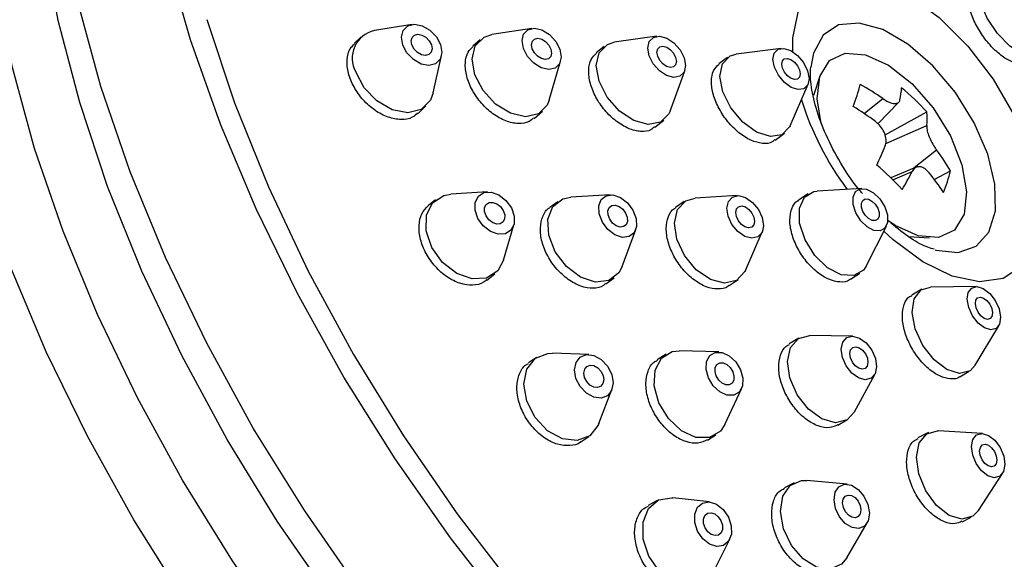
# Model space of a CAD drawing. Units: millimetres. Extents: x 3 to 2796, y 5 to 2795.
# Drawn here: x 578 to 615, y 895 to 915 of the extents above; entities that cross this region are included whole.
import ezdxf

# ---------------------------------------------------------------- set-up
doc = ezdxf.new("R2010")
doc.units = ezdxf.units.MM

msp = doc.modelspace()

# ---------------------------------------------------------------- linework, layer by layer
at = {"color": 7, "linetype": 'Continuous', "lineweight": 25}
for p, q in [((592.868, 915.104), (591.474, 914.877)), ((597.295, 914.957), (595.814, 914.732)), ((590.979, 914.641), (590.737, 914.412)), ((595.379, 914.536), (595.112, 914.303)), ((601.914, 914.665), (600.343, 914.446)), ((599.968, 914.288), (599.675, 914.05)), ((606.508, 914.219), (604.849, 914.009)), ((593.645, 912.574), (593.954, 913.953)), ((597.934, 912.306), (598.356, 913.744)), ((604.531, 913.884), (604.211, 913.643)), ((602.403, 911.902), (602.944, 913.394)), ((607.937, 913.191), (607.705, 912.477)), ((606.843, 911.358), (607.505, 912.894)), ((609.575, 911.816), (610.271, 912.363)), ((610.09, 911.434), (610.863, 912.233)), ((593.086, 911.817), (593.38, 912.094)), ((597.374, 911.631), (597.683, 911.901)), ((610.354, 911.029), (611.903, 911.87)), ((601.847, 911.305), (602.172, 911.569)), ((610.375, 910.701), (611.895, 911.369)), ((606.295, 910.832), (606.635, 911.088)), ((611.365, 909.767), (612.255, 910.469)), ((611.508, 909.826), (610.564, 909.437)), ((612.173, 909.374), (612.771, 909.699)), ((610.646, 909.358), (611.349, 909.666)), ((609.495, 909.04), (607.84, 908.946)), ((593.736, 908.624), (593.469, 908.41)), ((595.65, 908.915), (594.293, 908.83)), ((600.186, 908.806), (598.733, 908.721)), ((604.887, 908.777), (603.334, 908.69)), ((607.504, 908.84), (607.157, 908.613)), ((598.25, 908.552), (597.957, 908.334)), ((602.925, 908.556), (602.604, 908.333)), ((596.246, 906.389), (596.627, 907.694)), ((600.638, 906.157), (601.139, 907.524)), ((609.651, 906.176), (610.4, 907.655)), ((605.188, 906.014), (605.814, 907.438)), ((610.653, 907.139), (610.301, 907.459)), ((611.22, 907.264), (611.991, 907.214)), ((595.629, 905.656), (595.922, 905.891)), ((600.028, 905.513), (600.337, 905.743)), ((604.594, 905.454), (604.918, 905.679)), ((609.079, 905.689), (609.419, 905.911)), ((611.718, 905.321), (611.339, 905.103)), ((613.728, 905.416), (612.029, 905.401)), ((613.686, 902.512), (614.556, 903.971)), ((607.169, 903.509), (606.813, 903.301)), ((609.146, 903.583), (607.572, 903.609)), ((597.465, 902.793), (597.166, 902.595)), ((599.396, 902.906), (598.052, 902.95)), ((602.255, 902.914), (601.927, 902.712)), ((604.206, 903.001), (602.751, 903.041)), ((609.22, 900.789), (609.97, 902.173)), ((613.113, 902.086), (613.459, 902.285)), ((599.771, 900.353), (600.255, 901.607)), ((604.429, 900.323), (605.045, 901.642)), ((608.607, 900.295), (608.934, 900.487)), ((599.102, 899.679), (599.397, 899.874)), ((603.783, 899.744), (604.094, 899.936)), ((611.959, 900.019), (611.567, 899.821)), ((613.953, 899.987), (612.32, 900.088)), ((613.805, 897.142), (614.695, 898.514)), ((606.995, 898.169), (606.629, 897.982)), ((608.956, 898.113), (607.464, 898.253)), ((601.927, 897.507), (601.59, 897.325)), ((603.864, 897.457), (602.503, 897.611)), ((608.934, 895.386), (609.691, 896.68)), ((613.198, 896.724), (613.533, 896.893)), ((603.994, 894.855), (604.61, 896.078))]:
    msp.add_line(p, q, dxfattribs=at)
at = {"color": 7, "linetype": 'Continuous', "lineweight": 25, "flags": 128}
for points in [[(600.404, 883.84), (597.91, 886.134), (595.49, 888.635), (593.166, 891.319), (590.961, 894.158), (588.898, 897.124), (586.997, 900.188), (585.277, 903.32), (583.755, 906.488), (582.446, 909.66), (581.363, 912.806), (580.517, 915.894), (579.917, 918.894), (579.567, 921.774), (579.473, 924.508), (579.634, 927.067), (580.049, 929.427), (580.715, 931.564), (581.623, 933.456), (582.766, 935.084), (584.132, 936.434), (584.59, 936.788)], [(595.852, 880.698), (593.39, 882.96), (590.999, 885.425), (588.701, 888.067), (586.518, 890.862), (584.471, 893.782), (582.58, 896.799), (580.863, 899.885), (579.337, 903.01), (578.016, 906.143), (576.913, 909.254), (576.039, 912.314), (575.402, 915.292), (575.009, 918.161), (574.862, 920.892), (574.964, 923.46), (575.314, 925.839), (575.907, 928.007), (576.739, 929.942), (577.802, 931.627), (579.084, 933.045), (580.223, 933.952)], [(597.411, 882.373), (594.988, 884.602), (592.636, 887.033), (590.378, 889.64), (588.236, 892.399), (586.232, 895.281), (584.384, 898.258), (582.713, 901.301), (581.234, 904.379), (579.962, 907.462), (578.91, 910.519), (578.088, 913.519), (577.505, 916.433), (577.165, 919.233), (577.074, 921.889), (577.23, 924.376), (577.634, 926.668), (578.28, 928.744), (579.163, 930.583), (580.273, 932.166), (581.26, 933.185)], [(601.113, 882.04), (599.206, 883.612), (596.748, 885.877), (594.363, 888.348), (592.075, 891.001), (589.908, 893.809), (587.884, 896.742), (586.025, 899.771), (584.348, 902.865), (582.871, 905.992), (581.61, 909.119), (580.578, 912.215), (579.784, 915.248), (579.237, 918.186), (579.183, 918.57)], [(596.471, 893.333), (594.287, 896.129), (592.238, 899.051), (590.346, 902.071), (588.628, 905.159), (587.101, 908.286), (585.779, 911.421), (584.676, 914.534), (583.801, 917.596)], [(606.939, 914.095), (606.945, 914.611), (607.151, 915.602), (607.609, 916.339), (608.294, 916.781), (609.165, 916.901), (610.173, 916.692), (611.258, 916.167), (612.357, 915.356), (613.407, 914.307), (614.346, 913.079), (615.12, 911.745), (615.684, 910.382), (616.005, 909.07), (616.065, 907.884), (615.86, 906.893), (615.401, 906.156), (614.716, 905.714), (613.845, 905.595), (612.837, 905.803), (611.752, 906.328), (610.653, 907.139)], [(616.12, 914.127), (616.088, 914.075), (615.818, 913.925), (615.424, 914.004), (614.965, 914.299), (614.511, 914.765), (614.132, 915.332), (613.884, 915.913), (613.806, 916.42), (613.91, 916.775), (614.161, 916.922)], [(585.278, 915.288), (586.305, 912.209), (587.56, 909.098), (589.029, 905.988), (590.696, 902.91), (592.546, 899.897), (594.56, 896.979), (596.715, 894.186)], [(612.202, 906.773), (612.228, 906.766), (613.05, 906.68), (613.722, 906.908), (614.194, 907.433), (614.43, 908.218), (614.414, 909.202), (614.146, 910.314), (613.647, 911.471), (612.953, 912.587), (612.115, 913.58), (611.197, 914.375), (610.265, 914.914), (609.39, 915.157), (608.636, 915.085), (608.059, 914.705), (607.701, 914.044), (607.603, 913.527)], [(592.522, 914.34), (592.474, 914.633), (592.54, 914.882), (592.709, 915.05), (592.956, 915.112), (593.243, 915.057), (593.527, 914.895), (593.765, 914.649), (593.919, 914.358), (593.968, 914.066), (593.902, 913.817), (593.733, 913.649), (593.486, 913.587), (593.198, 913.642), (592.914, 913.804), (592.677, 914.049), (592.522, 914.34)], [(596.98, 914.214), (596.93, 914.505), (596.99, 914.749), (597.151, 914.91), (597.389, 914.963), (597.667, 914.9), (597.943, 914.73), (598.175, 914.48), (598.328, 914.187), (598.378, 913.897), (598.318, 913.652), (598.157, 913.491), (597.919, 913.438), (597.641, 913.502), (597.365, 913.671), (597.133, 913.921), (596.98, 914.214)], [(592.862, 914.345), (592.837, 914.495), (592.871, 914.623), (592.958, 914.71), (593.085, 914.741), (593.232, 914.713), (593.379, 914.63), (593.501, 914.504), (593.58, 914.354), (593.605, 914.204), (593.571, 914.075), (593.484, 913.989), (593.357, 913.957), (593.209, 913.985), (593.063, 914.069), (592.941, 914.195), (592.862, 914.345)], [(595.183, 913.246), (595.083, 913.827), (595.203, 914.316), (595.526, 914.638), (595.814, 914.732)], [(597.307, 914.208), (597.282, 914.357), (597.313, 914.483), (597.395, 914.565), (597.518, 914.593), (597.661, 914.56), (597.803, 914.473), (597.922, 914.344), (598.001, 914.194), (598.026, 914.044), (597.995, 913.919), (597.913, 913.836), (597.79, 913.809), (597.647, 913.841), (597.505, 913.928), (597.386, 914.057), (597.307, 914.208)], [(599.78, 913.003), (599.675, 913.581), (599.783, 914.059), (600.087, 914.366), (600.343, 914.446)], [(601.633, 913.944), (601.58, 914.233), (601.634, 914.472), (601.786, 914.625), (602.013, 914.669), (602.28, 914.597), (602.547, 914.419), (602.772, 914.164), (602.923, 913.869), (602.975, 913.581), (602.921, 913.341), (602.769, 913.188), (602.543, 913.145), (602.276, 913.217), (602.009, 913.394), (601.783, 913.65), (601.633, 913.944)], [(601.946, 913.926), (601.919, 914.075), (601.947, 914.198), (602.025, 914.276), (602.141, 914.299), (602.279, 914.262), (602.416, 914.17), (602.532, 914.039), (602.609, 913.888), (602.636, 913.739), (602.609, 913.616), (602.531, 913.537), (602.414, 913.515), (602.277, 913.552), (602.139, 913.643), (602.023, 913.775), (601.946, 913.926)], [(606.262, 913.52), (606.207, 913.807), (606.254, 914.041), (606.395, 914.186), (606.61, 914.22), (606.865, 914.138), (607.121, 913.953), (607.34, 913.692), (607.488, 913.395), (607.543, 913.109), (607.496, 912.875), (607.354, 912.73), (607.14, 912.696), (606.885, 912.778), (606.629, 912.963), (606.41, 913.224), (606.262, 913.52)], [(604.357, 912.611), (604.247, 913.185), (604.341, 913.652), (604.624, 913.942), (604.849, 914.009)], [(606.559, 913.49), (606.531, 913.638), (606.555, 913.758), (606.628, 913.832), (606.739, 913.85), (606.87, 913.808), (607.001, 913.712), (607.114, 913.578), (607.19, 913.426), (607.218, 913.278), (607.194, 913.158), (607.121, 913.083), (607.011, 913.066), (606.88, 913.108), (606.748, 913.203), (606.636, 913.337), (606.559, 913.49)], [(607.935, 913.185), (608.293, 913.768), (608.876, 914.044), (609.629, 913.987), (610.478, 913.602), (611.338, 912.927), (612.127, 912.027), (612.767, 910.992), (613.195, 909.921), (613.369, 908.921), (613.273, 908.088), (612.916, 907.505), (612.332, 907.229), (611.579, 907.286), (610.731, 907.671), (610.452, 907.858)], [(593.645, 912.574), (593.542, 912.302), (593.204, 911.966), (592.709, 911.843), (592.135, 911.952), (591.566, 912.277), (591.092, 912.767), (590.783, 913.35)], [(597.934, 912.306), (597.859, 912.122), (597.536, 911.8), (597.061, 911.695), (596.505, 911.821), (595.953, 912.16), (595.489, 912.66), (595.183, 913.246)], [(602.403, 911.902), (602.357, 911.797), (602.053, 911.491), (601.6, 911.404), (601.066, 911.549), (600.532, 911.904), (600.081, 912.414), (599.78, 913.003)], [(607.987, 911.444), (607.839, 912.352), (607.935, 913.185)], [(606.843, 911.358), (606.825, 911.32), (606.542, 911.03), (606.113, 910.962), (605.603, 911.125), (605.091, 911.496), (604.653, 912.018), (604.357, 912.611)], [(609.454, 907.852), (609.273, 908.141), (609.172, 908.447), (609.168, 908.724), (609.261, 908.929), (609.437, 909.032), (609.669, 909.017), (609.922, 908.885), (610.157, 908.657), (610.339, 908.368), (610.439, 908.062), (610.443, 907.785), (610.35, 907.579), (610.174, 907.477), (609.942, 907.492), (609.69, 907.624), (609.454, 907.852)], [(593.594, 906.866), (593.384, 907.48), (593.395, 908.06), (593.624, 908.517), (594.036, 908.783), (594.293, 908.83)], [(595.301, 907.933), (595.196, 908.24), (595.201, 908.53), (595.316, 908.759), (595.522, 908.892), (595.788, 908.908), (596.075, 908.806), (596.337, 908.601), (596.536, 908.324), (596.64, 908.017), (596.635, 907.727), (596.521, 907.499), (596.315, 907.366), (596.048, 907.349), (595.762, 907.451), (595.499, 907.656), (595.301, 907.933)], [(598.16, 906.703), (597.921, 907.315), (597.89, 907.902), (598.073, 908.374), (598.442, 908.659), (598.733, 908.721)], [(599.9, 907.797), (599.78, 908.103), (599.765, 908.396), (599.856, 908.632), (600.041, 908.775), (600.29, 908.802), (600.566, 908.71), (600.827, 908.513), (601.033, 908.241), (601.153, 907.935), (601.168, 907.642), (601.077, 907.406), (600.892, 907.264), (600.643, 907.236), (600.367, 907.328), (600.106, 907.525), (599.9, 907.797)], [(602.941, 906.562), (602.655, 907.168), (602.562, 907.766), (602.677, 908.266), (602.981, 908.591), (603.334, 908.69)], [(604.691, 907.712), (604.548, 908.015), (604.502, 908.315), (604.559, 908.564), (604.711, 908.727), (604.934, 908.777), (605.195, 908.707), (605.454, 908.528), (605.672, 908.268), (605.814, 907.965), (605.861, 907.665), (605.804, 907.416), (605.652, 907.253), (605.428, 907.203), (605.167, 907.273), (604.908, 907.452), (604.691, 907.712)], [(607.759, 906.57), (607.396, 907.148), (607.195, 907.761), (607.187, 908.315), (607.373, 908.726), (607.724, 908.931), (607.84, 908.946)], [(609.625, 908.047), (609.532, 908.196), (609.48, 908.353), (609.478, 908.496), (609.526, 908.602), (609.616, 908.654), (609.735, 908.646), (609.865, 908.579), (609.986, 908.462), (610.08, 908.313), (610.131, 908.155), (610.134, 908.013), (610.086, 907.907), (609.995, 907.854), (609.876, 907.863), (609.746, 907.93), (609.625, 908.047)], [(595.601, 908.028), (595.547, 908.186), (595.549, 908.335), (595.608, 908.453), (595.714, 908.521), (595.851, 908.53), (595.999, 908.477), (596.134, 908.372), (596.236, 908.229), (596.29, 908.071), (596.287, 907.922), (596.228, 907.805), (596.122, 907.736), (595.985, 907.728), (595.838, 907.78), (595.703, 907.886), (595.601, 908.028)], [(600.175, 907.905), (600.113, 908.062), (600.106, 908.213), (600.153, 908.334), (600.248, 908.408), (600.376, 908.422), (600.518, 908.375), (600.652, 908.273), (600.758, 908.133), (600.819, 907.976), (600.827, 907.825), (600.78, 907.704), (600.685, 907.631), (600.557, 907.616), (600.415, 907.664), (600.281, 907.765), (600.175, 907.905)], [(604.929, 907.847), (604.855, 908.003), (604.832, 908.157), (604.861, 908.285), (604.939, 908.369), (605.054, 908.395), (605.188, 908.359), (605.322, 908.267), (605.433, 908.133), (605.507, 907.977), (605.531, 907.823), (605.501, 907.695), (605.423, 907.611), (605.308, 907.585), (605.174, 907.621), (605.041, 907.713), (604.929, 907.847)], [(596.246, 906.389), (596.034, 905.997), (595.622, 905.731), (595.089, 905.698), (594.516, 905.902), (593.991, 906.312), (593.594, 906.866)], [(600.638, 906.157), (600.514, 905.921), (600.145, 905.636), (599.646, 905.581), (599.094, 905.765), (598.572, 906.159), (598.16, 906.703)], [(605.188, 906.014), (605.166, 905.969), (604.863, 905.644), (604.416, 905.543), (603.893, 905.683), (603.375, 906.04), (602.941, 906.562)], [(609.651, 906.176), (609.551, 906.026), (609.199, 905.82), (608.735, 905.852), (608.229, 906.115), (607.759, 906.57)], [(612.637, 902.347), (612.162, 902.71), (611.752, 903.24), (611.469, 903.855), (611.356, 904.462), (611.432, 904.969), (611.683, 905.299), (612.029, 905.401)], [(614.032, 903.888), (613.795, 904.07), (613.589, 904.335), (613.448, 904.643), (613.392, 904.946), (613.429, 905.2), (613.555, 905.364), (613.749, 905.415), (613.983, 905.344), (614.221, 905.163), (614.426, 904.898), (614.568, 904.59), (614.624, 904.286), (614.586, 904.033), (614.461, 903.868), (614.266, 903.817), (614.032, 903.888)], [(614.02, 904.242), (613.898, 904.335), (613.793, 904.472), (613.72, 904.63), (613.691, 904.786), (613.71, 904.916), (613.775, 905.001), (613.875, 905.027), (613.995, 904.991), (614.117, 904.897), (614.223, 904.761), (614.296, 904.603), (614.325, 904.447), (614.305, 904.316), (614.241, 904.232), (614.141, 904.205), (614.02, 904.242)], [(607.519, 900.887), (607.104, 901.418), (606.834, 902.038), (606.749, 902.651), (606.862, 903.165), (607.157, 903.502), (607.572, 903.609)], [(609.12, 902.222), (608.912, 902.488), (608.777, 902.798), (608.735, 903.104), (608.791, 903.361), (608.939, 903.529), (609.154, 903.583), (609.405, 903.514), (609.653, 903.333), (609.86, 903.067), (609.995, 902.758), (610.038, 902.451), (609.981, 902.194), (609.834, 902.026), (609.618, 901.972), (609.368, 902.041), (609.12, 902.222)], [(609.249, 902.492), (609.143, 902.629), (609.073, 902.788), (609.051, 902.946), (609.08, 903.078), (609.156, 903.164), (609.267, 903.192), (609.396, 903.156), (609.523, 903.063), (609.63, 902.927), (609.699, 902.767), (609.721, 902.61), (609.692, 902.477), (609.616, 902.391), (609.506, 902.363), (609.377, 902.399), (609.249, 902.492)], [(597.416, 900.581), (597.108, 901.186), (597.002, 901.814), (597.113, 902.368), (597.425, 902.765), (597.89, 902.944), (598.052, 902.95)], [(599.078, 901.721), (598.924, 902.024), (598.871, 902.338), (598.927, 902.615), (599.083, 902.813), (599.315, 902.903), (599.589, 902.87), (599.862, 902.719), (600.093, 902.474), (600.247, 902.171), (600.3, 901.858), (600.244, 901.58), (600.088, 901.382), (599.856, 901.292), (599.582, 901.326), (599.309, 901.476), (599.078, 901.721)], [(602.342, 900.537), (601.988, 901.121), (601.815, 901.752), (601.849, 902.332), (602.085, 902.775), (602.486, 903.012), (602.751, 903.041)], [(604.001, 901.749), (603.825, 902.041), (603.738, 902.356), (603.755, 902.647), (603.873, 902.868), (604.074, 902.986), (604.327, 902.984), (604.594, 902.861), (604.834, 902.637), (605.01, 902.345), (605.097, 902.03), (605.08, 901.739), (604.962, 901.518), (604.761, 901.399), (604.508, 901.402), (604.241, 901.524), (604.001, 901.749)], [(599.324, 901.904), (599.245, 902.06), (599.218, 902.221), (599.247, 902.364), (599.327, 902.466), (599.446, 902.512), (599.587, 902.495), (599.728, 902.417), (599.847, 902.291), (599.926, 902.136), (599.953, 901.974), (599.924, 901.832), (599.844, 901.73), (599.724, 901.684), (599.584, 901.701), (599.443, 901.778), (599.324, 901.904)], [(604.203, 901.964), (604.113, 902.115), (604.068, 902.277), (604.077, 902.426), (604.137, 902.54), (604.241, 902.601), (604.371, 902.6), (604.508, 902.537), (604.632, 902.421), (604.722, 902.271), (604.767, 902.109), (604.758, 901.96), (604.698, 901.846), (604.594, 901.785), (604.464, 901.786), (604.327, 901.849), (604.203, 901.964)], [(613.686, 902.512), (613.494, 902.306), (613.105, 902.205), (612.637, 902.347)], [(599.771, 900.353), (599.749, 900.299), (599.437, 899.902), (598.971, 899.723), (598.424, 899.789), (597.878, 900.09), (597.416, 900.581)], [(609.22, 900.789), (608.947, 900.494), (608.516, 900.387), (608.014, 900.525), (607.519, 900.887)], [(604.429, 900.323), (604.263, 900.075), (603.862, 899.838), (603.356, 899.843), (602.822, 900.088), (602.342, 900.537)], [(612.722, 896.961), (612.253, 897.327), (611.858, 897.865), (611.599, 898.493), (611.514, 899.115), (611.617, 899.637), (611.891, 899.979), (612.296, 900.09), (612.32, 900.088)], [(614.154, 898.423), (613.919, 898.607), (613.722, 898.876), (613.592, 899.19), (613.55, 899.501), (613.601, 899.762), (613.739, 899.933), (613.941, 899.988), (614.178, 899.919), (614.413, 899.735), (614.61, 899.466), (614.74, 899.152), (614.782, 898.841), (614.731, 898.58), (614.593, 898.409), (614.391, 898.354), (614.154, 898.423)], [(614.16, 898.787), (614.039, 898.881), (613.938, 899.019), (613.871, 899.181), (613.849, 899.341), (613.875, 899.475), (613.946, 899.563), (614.05, 899.591), (614.172, 899.556), (614.293, 899.461), (614.394, 899.323), (614.461, 899.161), (614.483, 899.001), (614.456, 898.867), (614.386, 898.779), (614.282, 898.751), (614.16, 898.787)], [(607.319, 895.35), (606.888, 895.851), (606.595, 896.467), (606.484, 897.105), (606.573, 897.668), (606.847, 898.071), (607.265, 898.251), (607.464, 898.253)], [(608.883, 896.662), (608.668, 896.912), (608.521, 897.22), (608.466, 897.539), (608.51, 897.821), (608.647, 898.022), (608.856, 898.112), (609.106, 898.077), (609.357, 897.923), (609.573, 897.673), (609.719, 897.365), (609.775, 897.046), (609.73, 896.764), (609.593, 896.563), (609.384, 896.473), (609.135, 896.507), (608.883, 896.662)], [(608.998, 896.968), (608.888, 897.097), (608.812, 897.255), (608.784, 897.419), (608.807, 897.564), (608.877, 897.668), (608.985, 897.714), (609.113, 897.696), (609.242, 897.617), (609.353, 897.488), (609.428, 897.33), (609.457, 897.165), (609.434, 897.021), (609.364, 896.917), (609.256, 896.871), (609.128, 896.889), (608.998, 896.968)], [(602.008, 894.888), (601.623, 895.448), (601.411, 896.086), (601.405, 896.707), (601.604, 897.215), (601.979, 897.534), (602.474, 897.614), (602.503, 897.611)], [(603.617, 896.095), (603.424, 896.375), (603.318, 896.694), (603.315, 897.005), (603.415, 897.259), (603.602, 897.418), (603.849, 897.458), (604.118, 897.373), (604.368, 897.175), (604.56, 896.896), (604.666, 896.576), (604.67, 896.266), (604.57, 896.012), (604.382, 895.853), (604.135, 895.812), (603.866, 895.898), (603.617, 896.095)], [(603.799, 896.358), (603.7, 896.501), (603.646, 896.666), (603.644, 896.825), (603.695, 896.956), (603.792, 897.038), (603.919, 897.058), (604.057, 897.015), (604.185, 896.913), (604.284, 896.769), (604.339, 896.605), (604.341, 896.445), (604.289, 896.315), (604.193, 896.233), (604.066, 896.212), (603.928, 896.256), (603.799, 896.358)], [(613.805, 897.142), (613.601, 896.932), (613.196, 896.822), (612.722, 896.961)], [(608.934, 895.386), (608.739, 895.153), (608.321, 894.973), (607.822, 895.042), (607.319, 895.35)]]:
    msp.add_lwpolyline(points, dxfattribs=at)
at = {"color": 7, "linetype": 'Continuous', "lineweight": 25}
for centre, radius, start, end in [((591.7, 913.855), 1.047, 102.4712, 208.8421), ((600.557, 915.285), 9.199, 339.5881, 344.8593), ((604.839, 904.558), 9.509, 55.1671, 61.0879), ((607.384, 913.01), 3.588, 348.8442, 356.1116), ((605.405, 906.004), 8.753, 42.0757, 50.5801), ((617.994, 915.708), 11.256, 197.4974, 216.5224), ((602.512, 901.498), 12.503, 53.2227, 57.7819), ((609.245, 911.659), 2.666, 353.764, 4.5409), ((594.095, 917.36), 17.607, 334.9522, 337.4669), ((605.893, 905.651), 7.981, 30.4793, 37.134), ((602.879, 901.458), 11.079, 42.9693, 49.6865), ((607.784, 910.854), 5.118, 337.4831, 346.9642), ((603.309, 913.687), 8.989, 328.6387, 333.4285), ((604.827, 903.834), 9.202, 33.3588, 38.9524)]:
    msp.add_arc(centre, radius, start, end, dxfattribs=at)
for points, knots in [([(564.665, 923.358), (564.5, 923.257), (563.795, 922.829), (562.735, 921.809), (561.509, 920.315), (560.504, 918.576), (559.711, 916.625), (559.14, 914.466), (558.799, 912.116), (558.692, 909.597), (558.82, 906.934), (559.181, 904.155), (559.769, 901.286), (560.577, 898.352), (561.596, 895.377), (562.816, 892.388), (564.225, 889.408), (565.812, 886.461), (567.561, 883.574), (569.459, 880.77), (571.489, 878.072), (573.635, 875.503), (575.878, 873.087), (577.782, 871.238), (578.938, 870.221), (579.304, 869.898)], [0, 0, 0, 0, 0.013442, 0.057231, 0.101055, 0.145276, 0.190138, 0.235685, 0.281794, 0.328266, 0.374914, 0.421597, 0.468236, 0.514806, 0.561305, 0.60774, 0.654122, 0.700464, 0.746782, 0.793089, 0.839399, 0.885722, 0.932073, 0.978466, 1, 1, 1, 1]), ([(615.614, 913.743), (615.597, 913.724), (615.518, 913.635), (615.264, 913.642), (614.889, 913.776), (614.476, 914.079), (614.082, 914.501), (613.748, 914.999), (613.515, 915.513), (613.403, 915.993), (613.441, 916.361), (613.527, 916.567), (613.622, 916.594), (613.626, 916.595)], [0, 0, 0, 0, 0.029136, 0.136564, 0.243984, 0.351389, 0.458776, 0.566152, 0.673529, 0.780917, 0.888322, 0.995743, 1, 1, 1, 1]), ([(593.072, 911.834), (593.009, 911.774), (592.851, 911.624), (592.463, 911.565), (591.982, 911.651), (591.488, 911.91), (591.043, 912.302), (590.697, 912.787), (590.486, 913.309), (590.442, 913.803), (590.531, 914.191), (590.69, 914.338), (590.753, 914.396)], [0, 0, 0, 0, 0.070931, 0.1784134, 0.2859919, 0.3935761, 0.5010732, 0.6084284, 0.7156497, 0.8228034, 0.9299853, 1, 1, 1, 1]), ([(597.358, 911.65), (597.305, 911.599), (597.161, 911.462), (596.797, 911.417), (596.332, 911.514), (595.85, 911.781), (595.415, 912.181), (595.073, 912.67), (594.862, 913.192), (594.811, 913.685), (594.897, 914.077), (595.058, 914.226), (595.126, 914.289)], [0, 0, 0, 0, 0.061885, 0.169328, 0.276833, 0.384342, 0.491796, 0.59916, 0.706438, 0.813672, 0.920924, 1, 1, 1, 1]), ([(601.831, 911.325), (601.789, 911.284), (601.66, 911.16), (601.321, 911.128), (600.874, 911.233), (600.407, 911.51), (599.981, 911.916), (599.644, 912.408), (599.432, 912.932), (599.373, 913.423), (599.452, 913.821), (599.612, 913.972), (599.685, 914.04)], [0, 0, 0, 0, 0.0522, 0.159614, 0.26706, 0.37451, 0.481931, 0.589305, 0.696634, 0.80394, 0.911254, 1, 1, 1, 1]), ([(606.281, 910.85), (606.249, 910.819), (606.137, 910.708), (605.825, 910.687), (605.398, 910.798), (604.946, 911.082), (604.531, 911.493), (604.197, 911.989), (603.982, 912.514), (603.912, 913.004), (603.982, 913.41), (604.14, 913.564), (604.215, 913.638)], [0, 0, 0, 0, 0.041668, 0.149067, 0.256479, 0.363892, 0.471295, 0.578681, 0.686051, 0.793412, 0.900776, 1, 1, 1, 1]), ([(609.517, 908.861), (609.477, 908.905), (609.18, 909.236), (608.698, 909.982), (608.144, 911.016), (607.772, 912.038), (607.597, 912.885), (607.58, 913.406), (607.604, 913.524), (607.604, 913.527)], [0, 0, 0, 0, 0.030093, 0.227556, 0.425742, 0.621253, 0.811584, 0.99526, 1, 1, 1, 1]), ([(610.271, 912.363), (610.338, 912.321), (610.471, 912.237), (610.656, 912.178), (610.8, 912.181), (610.88, 912.236), (610.898, 912.294), (610.904, 912.315)], [0, 0, 0, 0, 0.220671, 0.441667, 0.658808, 0.874787, 1, 1, 1, 1]), ([(610.358, 910.613), (610.375, 910.673), (610.409, 910.795), (610.37, 911.017), (610.267, 911.235), (610.133, 911.404), (610.034, 911.484), (609.998, 911.513)], [0, 0, 0, 0, 0.220671, 0.441667, 0.658808, 0.874787, 1, 1, 1, 1]), ([(611.895, 911.369), (611.895, 911.32), (611.895, 911.221), (611.954, 911.013), (612.051, 910.791), (612.158, 910.604), (612.229, 910.505), (612.255, 910.469)], [0, 0, 0, 0, 0.220671, 0.441667, 0.658808, 0.874787, 1, 1, 1, 1]), ([(611.983, 909.618), (611.933, 909.672), (611.833, 909.779), (611.668, 909.851), (611.518, 909.844), (611.411, 909.772), (611.366, 909.695), (611.349, 909.666)], [0, 0, 0, 0, 0.220671, 0.441667, 0.658808, 0.874787, 1, 1, 1, 1]), ([(609.071, 905.699), (609.059, 905.686), (608.967, 905.589), (608.688, 905.566), (608.276, 905.657), (607.834, 905.932), (607.428, 906.34), (607.098, 906.84), (606.885, 907.375), (606.807, 907.888), (606.887, 908.302), (607.019, 908.55), (607.146, 908.596), (607.163, 908.602)], [0, 0, 0, 0, 0.016326, 0.12376, 0.231187, 0.338599, 0.445993, 0.553376, 0.660758, 0.768151, 0.875562, 0.982988, 1, 1, 1, 1]), ([(595.614, 905.673), (595.58, 905.638), (595.452, 905.507), (595.108, 905.445), (594.639, 905.508), (594.152, 905.754), (593.712, 906.141), (593.366, 906.629), (593.153, 907.163), (593.1, 907.679), (593.198, 908.127), (593.382, 908.315), (593.472, 908.407)], [0, 0, 0, 0, 0.038912, 0.146479, 0.254091, 0.361651, 0.469084, 0.576372, 0.683561, 0.790737, 0.897996, 1, 1, 1, 1]), ([(600.016, 905.528), (599.992, 905.503), (599.879, 905.385), (599.56, 905.335), (599.109, 905.404), (598.635, 905.657), (598.204, 906.048), (597.861, 906.54), (597.648, 907.073), (597.582, 907.594), (597.687, 908.021), (597.828, 908.276), (597.953, 908.328), (597.959, 908.331)], [0, 0, 0, 0, 0.028541, 0.136064, 0.243606, 0.351106, 0.458521, 0.565846, 0.673114, 0.780385, 0.887716, 0.995138, 1, 1, 1, 1]), ([(604.585, 905.465), (604.569, 905.449), (604.469, 905.343), (604.174, 905.306), (603.742, 905.382), (603.283, 905.642), (602.864, 906.04), (602.526, 906.535), (602.31, 907.069), (602.236, 907.587), (602.327, 908.012), (602.466, 908.266), (602.595, 908.318), (602.61, 908.324)], [0, 0, 0, 0, 0.019523, 0.127, 0.234478, 0.341925, 0.449325, 0.556681, 0.664015, 0.77136, 0.878743, 0.986175, 1, 1, 1, 1]), ([(612.173, 906.796), (612.098, 906.815), (611.881, 906.87), (611.299, 907.171), (610.813, 907.56), (610.567, 907.756)], [0, 0, 0, 0, 0.206261, 0.598742, 1, 1, 1, 1]), ([(613.112, 902.088), (613.11, 902.086), (613.029, 902.002), (612.772, 901.99), (612.378, 902.082), (611.953, 902.364), (611.563, 902.779), (611.246, 903.287), (611.041, 903.829), (610.967, 904.348), (611.042, 904.77), (611.181, 905.026), (611.318, 905.074), (611.348, 905.085)], [0, 0, 0, 0, 0.002516, 0.109923, 0.217312, 0.324688, 0.432062, 0.539445, 0.646844, 0.75426, 0.861686, 0.96911, 1, 1, 1, 1]), ([(608.602, 900.305), (608.504, 900.26), (608.296, 900.165), (607.884, 900.241), (607.445, 900.479), (607.034, 900.87), (606.699, 901.365), (606.479, 901.908), (606.395, 902.441), (606.466, 902.892), (606.619, 903.188), (606.777, 903.259), (606.825, 903.28)], [0, 0, 0, 0, 0.09475, 0.20217, 0.309542, 0.41687, 0.52418, 0.631502, 0.738864, 0.846274, 0.953722, 1, 1, 1, 1]), ([(599.099, 899.682), (599.095, 899.678), (598.998, 899.574), (598.699, 899.521), (598.248, 899.559), (597.77, 899.793), (597.337, 900.174), (596.994, 900.664), (596.78, 901.207), (596.715, 901.744), (596.819, 902.201), (596.986, 902.492), (597.143, 902.563), (597.176, 902.578)], [0, 0, 0, 0, 0.004765, 0.112382, 0.219986, 0.327489, 0.434846, 0.542077, 0.649259, 0.756486, 0.863836, 0.971332, 1, 1, 1, 1]), ([(603.78, 899.749), (603.669, 899.698), (603.44, 899.593), (602.999, 899.659), (602.541, 899.89), (602.118, 900.275), (601.778, 900.767), (601.559, 901.31), (601.485, 901.846), (601.572, 902.303), (601.735, 902.6), (601.896, 902.672), (601.939, 902.692)], [0, 0, 0, 0, 0.101501, 0.209004, 0.316428, 0.423759, 0.531023, 0.638275, 0.745574, 0.852962, 0.960437, 1, 1, 1, 1]), ([(613.19, 896.741), (613.111, 896.705), (612.925, 896.62), (612.549, 896.701), (612.13, 896.945), (611.736, 897.344), (611.416, 897.847), (611.205, 898.397), (611.126, 898.935), (611.192, 899.391), (611.35, 899.699), (611.518, 899.773), (611.578, 899.799)], [0, 0, 0, 0, 0.080309, 0.187662, 0.294976, 0.402276, 0.509596, 0.616959, 0.724371, 0.831814, 0.939258, 1, 1, 1, 1]), ([(608.266, 894.914), (608.195, 894.876), (608.012, 894.779), (607.631, 894.829), (607.192, 895.042), (606.779, 895.419), (606.443, 895.908), (606.22, 896.457), (606.135, 897.006), (606.203, 897.484), (606.376, 897.827), (606.564, 897.924), (606.64, 897.963)], [0, 0, 0, 0, 0.068813, 0.176241, 0.283576, 0.390835, 0.498067, 0.605333, 0.712681, 0.820121, 0.927623, 1, 1, 1, 1]), ([(603.286, 894.285), (603.198, 894.241), (602.992, 894.136), (602.578, 894.183), (602.12, 894.395), (601.696, 894.771), (601.357, 895.26), (601.14, 895.81), (601.068, 896.36), (601.156, 896.839), (601.342, 897.176), (601.532, 897.27), (601.602, 897.304)], [0, 0, 0, 0, 0.078586, 0.18611, 0.293498, 0.400746, 0.507907, 0.615076, 0.722341, 0.82975, 0.937288, 1, 1, 1, 1])]:
    msp.add_open_spline(points, degree=3, knots=knots, dxfattribs=at)

doc.saveas('drawing.dxf')
